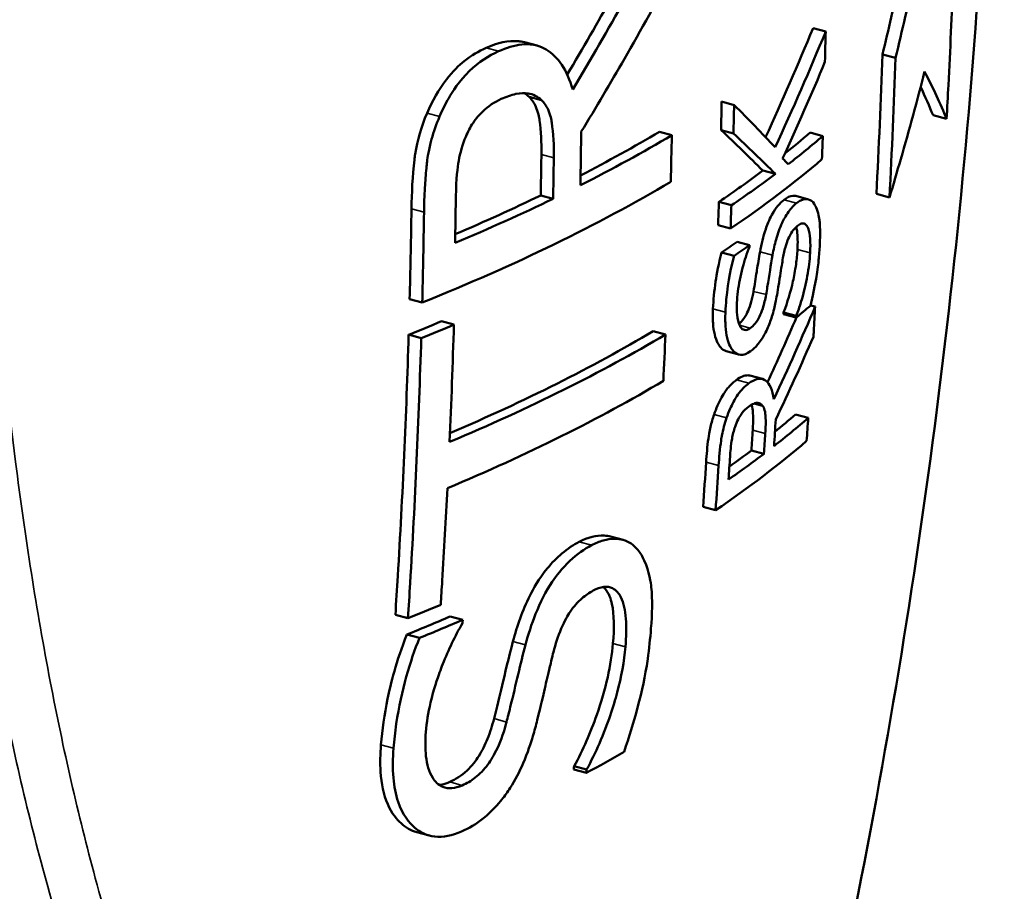
# Model space of a CAD drawing. Units: millimetres. Extents: x 0 to 4752, y 0 to 3360.
# Drawn here: x 4257 to 4385, y 845 to 958 of the extents above; entities that cross this region are included whole.
import ezdxf

# ---------------------------------------------------------------- set-up
doc = ezdxf.new("R2010")
doc.units = ezdxf.units.MM
doc.header["$LTSCALE"] = 8
doc.layers.add('Sichtbar (ISO)', color=7, linetype='Continuous', lineweight=50)
doc.layers.add('Sichtbar schmal (ISO)', color=7, linetype='Continuous', lineweight=35)

msp = doc.modelspace()

# ---------------------------------------------------------------- linework, layer by layer
at = {"layer": 'Sichtbar (ISO)'}
for p, q in [((4361.58, 956.29), (4359.94, 956.73)), ((4324.2, 954.46), (4322.6, 954.89)), ((4370.63, 952.88), (4368.94, 953.33)), ((4324.79, 947.38), (4323.18, 947.81)), ((4349.72, 946.77), (4348.11, 947.21)), ((4377.24, 944.96), (4375.48, 945.44)), ((4349.64, 943.09), (4348.03, 943.52)), ((4341.66, 942.87), (4340.05, 943.31)), ((4361.21, 942.75), (4359.57, 943.2)), ((4355.07, 937.84), (4353.44, 938.28)), ((4326.29, 934.64), (4324.68, 935.07)), ((4359.37, 934.55), (4357.73, 934.99)), ((4369.84, 934.8), (4368.15, 935.26)), ((4349.37, 933.79), (4347.76, 934.22)), ((4349.27, 930.78), (4347.65, 931.21)), ((4351.72, 928.64), (4350.11, 929.07)), ((4349.72, 927.24), (4348.11, 927.68)), ((4309.34, 921.19), (4307.71, 921.63)), ((4360.22, 920.66), (4359.62, 920.82)), ((4357.76, 919.25), (4356.13, 919.69)), ((4357.78, 919.47), (4356.14, 919.91)), ((4313.44, 918.33), (4311.82, 918.77)), ((4309.21, 916.59), (4307.58, 917.03)), ((4340.84, 917.05), (4339.23, 917.48)), ((4350.33, 914.46), (4348.71, 914.89)), ((4353.4, 911.29), (4351.78, 911.73)), ((4353.41, 907.82), (4352.32, 908.12)), ((4359.32, 906.25), (4357.68, 906.69)), ((4353.59, 901.61), (4351.96, 902.05)), ((4347.33, 894.29), (4345.71, 894.72)), ((4335.34, 890.45), (4333.73, 890.88)), ((4307.49, 880.3), (4305.86, 880.74)), ((4314.58, 880.1), (4312.96, 880.54)), ((4308.97, 877.75), (4307.34, 878.19)), ((4330.59, 860.27), (4328.97, 860.71)), ((4330.63, 860.71), (4329.01, 861.14)), ((4310.26, 852.15), (4308.63, 852.59))]:
    msp.add_line(p, q, dxfattribs=at)
for centre, major_axis, start_param, end_param in [((4134.65, 993.26), (-250.48, -6.48), 2.45403, 2.533452), ((4134.65, 993.26), (248.47, 6.43), 5.605858, 5.675396), ((4135.02, 978.86), (247.54, 6.41), 5.808248, 5.838555), ((4135.02, 978.86), (-249.55, -6.46), 2.654569, 2.695277), ((4135.1, 975.8), (249.32, 6.45), 5.735564, 5.837059), ((4135.02, 978.86), (247.54, 6.41), 5.736313, 5.783089), ((4135.02, 978.86), (-249.55, -6.46), 2.593876, 2.640271), ((4134.81, 987.15), (250.11, 6.47), 5.474606, 5.675109), ((4134.65, 993.26), (-250.48, -6.48), 2.356452, 2.43185), ((4134.65, 993.26), (248.47, 6.43), 5.506433, 5.572974), ((4135.2, 971.79), (247, 6.39), 5.741327, 5.75751), ((4135.2, 971.79), (-249.01, -6.44), 2.598847, 2.614898), ((4135.59, 957.04), (247.7, 6.41), 5.815086, 5.832245), ((4134.93, 982.48), (247.8, 6.41), 5.47313, 5.497253), ((4134.93, 982.48), (-249.8, -6.46), 2.332818, 2.356744), ((4135.33, 967.04), (-248.61, -6.43), 2.356102, 2.533779), ((4135.33, 967.04), (246.61, 6.38), 5.506319, 5.675728), ((4135.49, 960.92), (248.07, 6.42), 5.497399, 5.675468), ((4135.99, 941.59), (244.06, 6.32), 5.816134, 5.841555), ((4135.99, 941.59), (-246.07, -6.37), 2.657085, 2.698221), ((4136.06, 938.53), (245.71, 6.36), 5.737096, 5.840119), ((4135.99, 941.59), (-246.07, -6.37), 2.607111, 2.64566), ((4135.99, 941.59), (244.06, 6.32), 5.764063, 5.788546), ((4135.89, 945.47), (246.5, 6.38), 5.47229, 5.496543), ((4135.97, 942.15), (244.12, 6.32), 5.480464, 5.513284), ((4135.97, 942.15), (-246.13, -6.37), 2.340115, 2.372662), ((4136.73, 912.64), (242.29, 6.27), 5.629691, 5.664135)]:
    msp.add_ellipse(centre, major_axis=major_axis, ratio=0.389291, start_param=start_param, end_param=end_param, dxfattribs=at)
for points, knots in [([(4332.23, 720.66), (4345.64, 759.31), (4357.15, 800.91), (4374.43, 888.32), (4380.18, 934.11), (4384.71, 1027.15), (4383.49, 1074.36), (4374.15, 1167.04), (4366.04, 1212.48), (4348.66, 1281.42), (4341.2, 1306.37), (4332.97, 1330.35)], [6.7893939, 6.7893939, 6.7893939, 6.7893939, 6.8475594, 6.8475594, 6.9057249, 6.9057249, 6.9638904, 6.9638904, 7.0220559, 7.0220559, 7.0567206, 7.0567206, 7.0567206, 7.0567206]), ([(4328.11, 950.72), (4330.14, 954.12), (4332.08, 957.49), (4335.75, 964.06), (4337.53, 967.36), (4339.29, 970.72)], [38.956516, 38.956516, 38.956516, 38.956516, 40.158913, 40.158913, 41.327692, 41.327692, 41.327692, 41.327692]), ([(4341.16, 970.8), (4339.31, 967.26), (4337.44, 963.79), (4333.41, 956.57), (4331.17, 952.7), (4328.82, 948.79)], [122.746138, 122.746138, 122.746138, 122.746138, 123.97369, 123.97369, 125.352341, 125.352341, 125.352341, 125.352341]), ([(4368.94, 953.33), (4369.71, 956.53), (4370.45, 959.72), (4371.34, 963.73), (4371.52, 964.56), (4371.7, 965.38)], [49.742408, 49.742408, 49.742408, 49.742408, 50.678006, 50.678006, 50.921855, 50.921855, 50.921855, 50.921855]), ([(4329.93, 943.32), (4331.87, 946.49), (4333.73, 949.63), (4337.66, 956.48), (4339.79, 960.32), (4341.87, 964.23)], [38.983605, 38.983605, 38.983605, 38.983605, 40.116203, 40.116203, 41.481599, 41.481599, 41.481599, 41.481599]), ([(4373.4, 964.92), (4373.29, 964.44), (4373.19, 963.96), (4372.3, 959.96), (4371.48, 956.42), (4370.63, 952.88)], [124.057992, 124.057992, 124.057992, 124.057992, 124.200285, 124.200285, 125.23614, 125.23614, 125.23614, 125.23614]), ([(4377.24, 944.96), (4377.32, 946.43), (4377.4, 947.89), (4377.71, 953.92), (4377.91, 958.48), (4378.08, 963.03)], [50.403725, 50.403725, 50.403725, 50.403725, 50.860251, 50.860251, 52.285431, 52.285431, 52.285431, 52.285431]), ([(4317.62, 954.16), (4319.08, 954.82), (4320.51, 955.17), (4322.02, 955.01), (4322.29, 954.98), (4322.6, 954.89)], [0, 0, 0, 0, 0.6493737, 0.6493737, 0.7426312, 0.7426312, 0.7426312, 0.7426312]), ([(4309.96, 945.72), (4310.64, 947.31), (4311.47, 948.76), (4313.32, 951.17), (4314.09, 951.9), (4315.7, 953.19), (4316.67, 953.74), (4317.62, 954.16)], [0, 0, 0, 0, 0.517596, 0.517596, 0.961307, 0.961307, 1.562172, 1.562172, 1.562172, 1.562172]), ([(4319.23, 953.73), (4317.95, 953.16), (4316.64, 952.35), (4314.14, 949.91), (4313.23, 948.46), (4312.33, 946.9), (4311.93, 946.11), (4311.58, 945.28)], [-0.8056128, -0.8056128, -0.8056128, -0.8056128, -0.5478781, -0.5478781, -0.2686342, -0.2686342, 0, 0, 0, 0]), ([(4328.82, 948.79), (4328.47, 949.99), (4328.02, 951.07), (4326.85, 952.83), (4326.17, 953.5), (4324.83, 954.29), (4323.83, 954.76), (4321.25, 954.5), (4320.24, 954.18), (4319.23, 953.73)], [-3.477197, -3.477197, -3.477197, -3.477197, -2.313897, -2.313897, -1.202815, -1.202815, -0.45066, -0.45066, 0, 0, 0, 0]), ([(4369.84, 934.8), (4370.34, 936.46), (4370.83, 938.12), (4372.4, 943.57), (4373.43, 947.34), (4374.39, 951.09)], [47.038629, 47.038629, 47.038629, 47.038629, 47.550548, 47.550548, 48.729459, 48.729459, 48.729459, 48.729459]), ([(4314.97, 942.67), (4315.24, 943.3), (4315.55, 943.89), (4316.34, 945.07), (4316.75, 945.53), (4317.88, 946.64), (4318.73, 947.18), (4319.57, 947.56)], [-0.6751078, -0.6751078, -0.6751078, -0.6751078, -0.5354654, -0.5354654, -0.3744927, -0.3744927, 0, 0, 0, 0]), ([(4319.57, 947.56), (4320.21, 947.84), (4320.85, 948.07), (4322.09, 948.33), (4322.61, 948.34), (4323.71, 948.18), (4324.29, 947.88), (4324.79, 947.38)], [-0.7700813, -0.7700813, -0.7700813, -0.7700813, -0.5521023, -0.5521023, -0.3332437, -0.3332437, 0, 0, 0, 0]), ([(4324.77, 940.38), (4324.79, 941.89), (4324.73, 943.4), (4324.47, 945.18), (4324.35, 945.87), (4323.82, 947.06), (4323.53, 947.48), (4323.18, 947.81)], [0, 0, 0, 0, 0.4958816, 0.4958816, 0.6464345, 0.6464345, 0.7599746, 0.7599746, 0.7599746, 0.7599746]), ([(4324.79, 947.38), (4325.12, 947.07), (4325.4, 946.67), (4325.95, 945.49), (4326.06, 944.79), (4326.33, 943.09), (4326.4, 941.51), (4326.38, 939.95)], [-0.6941044, -0.6941044, -0.6941044, -0.6941044, -0.6208064, -0.6208064, -0.5154485, -0.5154485, 0, 0, 0, 0]), ([(4307.95, 933.34), (4307.98, 935.33), (4308.07, 937.59), (4308.35, 939.91), (4308.39, 940.18), (4308.69, 942.21), (4309.23, 943.98), (4309.96, 945.72)], [0, 0, 0, 0, 0.655976, 0.655976, 0.734982, 0.734982, 1.309295, 1.309295, 1.309295, 1.309295]), ([(4311.58, 945.28), (4311.17, 944.31), (4310.82, 943.33), (4310.17, 940.98), (4310.04, 939.97), (4309.93, 939.15), (4309.9, 938.87), (4309.79, 937.75), (4309.73, 936.9), (4309.62, 935.02), (4309.59, 933.95), (4309.57, 932.91)], [-0.996109, -0.996109, -0.996109, -0.996109, -0.8701053, -0.8701053, -0.7008426, -0.7008426, -0.6106398, -0.6106398, -0.3434489, -0.3434489, 0, 0, 0, 0]), ([(4313.69, 934.93), (4313.73, 937.27), (4313.92, 938.69), (4314.25, 940.59), (4314.54, 941.65), (4314.97, 942.67)], [-0.5987097, -0.5987097, -0.5987097, -0.5987097, -0.3342136, -0.3342136, 0, 0, 0, 0]), ([(4329.82, 936.39), (4329.82, 936.72), (4329.83, 937.05), (4329.87, 939.36), (4329.9, 941.34), (4329.93, 943.32)], [64.3280286, 64.3280286, 64.3280286, 64.3280286, 64.4328518, 64.4328518, 65.0628353, 65.0628353, 65.0628353, 65.0628353]), ([(4324.68, 935.07), (4324.69, 935.7), (4324.7, 936.33), (4324.74, 938.1), (4324.75, 939.24), (4324.77, 940.38)], [63.4950387, 63.4950387, 63.4950387, 63.4950387, 63.694446, 63.694446, 64.0572074, 64.0572074, 64.0572074, 64.0572074]), ([(4326.38, 939.95), (4326.36, 938.73), (4326.34, 937.51), (4326.31, 935.74), (4326.3, 935.19), (4326.29, 934.64)], [212.7149153, 212.7149153, 212.7149153, 212.7149153, 213.1024398, 213.1024398, 213.2771788, 213.2771788, 213.2771788, 213.2771788]), ([(4313.59, 928.92), (4313.62, 930.22), (4313.64, 931.52), (4313.67, 933.52), (4313.68, 934.23), (4313.69, 934.93)], [62.0984584, 62.0984584, 62.0984584, 62.0984584, 62.5105939, 62.5105939, 62.7339134, 62.7339134, 62.7339134, 62.7339134]), ([(4356.19, 934.51), (4356.6, 934.83), (4356.98, 935), (4357.47, 935.03), (4357.6, 935.02), (4357.73, 934.99)], [0, 0, 0, 0, 0.2730513, 0.2730513, 0.3670388, 0.3670388, 0.3670388, 0.3670388]), ([(4360.11, 933.96), (4359.9, 934.28), (4359.65, 934.47), (4359.15, 934.6), (4358.81, 934.62), (4358.2, 934.34), (4358.02, 934.22), (4357.82, 934.07)], [-0.8367192, -0.8367192, -0.8367192, -0.8367192, -0.4264955, -0.4264955, -0.1286217, -0.1286217, 0, 0, 0, 0]), ([(4307.71, 921.63), (4307.81, 925.26), (4307.88, 928.88), (4307.94, 932.78), (4307.95, 933.06), (4307.95, 933.34)], [60.501833, 60.501833, 60.501833, 60.501833, 61.649188, 61.649188, 61.73817, 61.73817, 61.73817, 61.73817]), ([(4353.08, 927.74), (4353.26, 928.73), (4353.5, 929.75), (4353.99, 931.22), (4354.25, 931.88), (4354.87, 933), (4355.12, 933.38), (4355.65, 934.03), (4355.92, 934.29), (4356.19, 934.51)], [0, 0, 0, 0, 0.3052321, 0.3052321, 0.469781, 0.469781, 0.5763626, 0.5763626, 0.6862168, 0.6862168, 0.6862168, 0.6862168]), ([(4357.82, 934.07), (4357.47, 933.79), (4357.11, 933.42), (4356.39, 932.41), (4356.11, 931.88), (4355.63, 930.84), (4355.38, 930.12), (4354.98, 928.69), (4354.83, 927.99), (4354.7, 927.31)], [-0.7125152, -0.7125152, -0.7125152, -0.7125152, -0.5833928, -0.5833928, -0.4451788, -0.4451788, -0.2116842, -0.2116842, 0, 0, 0, 0]), ([(4360.83, 928.9), (4360.87, 929.84), (4360.88, 930.79), (4360.78, 931.85), (4360.7, 932.59), (4360.34, 933.55), (4360.23, 933.77), (4360.11, 933.96)], [-1.742081, -1.742081, -1.742081, -1.742081, -0.526206, -0.526206, -0.139351, -0.139351, 0, 0, 0, 0]), ([(4309.57, 932.91), (4309.57, 932.55), (4309.56, 932.18), (4309.5, 928.29), (4309.43, 924.74), (4309.34, 921.19)], [205.625157, 205.625157, 205.625157, 205.625157, 205.73988, 205.73988, 206.861741, 206.861741, 206.861741, 206.861741]), ([(4356.05, 926.96), (4356.14, 927.48), (4356.26, 928.03), (4356.57, 929.06), (4356.72, 929.42), (4357.01, 930.02), (4357.19, 930.33), (4357.57, 930.8), (4357.76, 930.98), (4357.93, 931.13)], [-0.4271611, -0.4271611, -0.4271611, -0.4271611, -0.3396807, -0.3396807, -0.2526616, -0.2526616, -0.1202561, -0.1202561, 0, 0, 0, 0]), ([(4357.93, 928.06), (4357.97, 928.92), (4357.97, 929.79), (4357.84, 930.67), (4357.8, 930.83), (4357.76, 930.98)], [0, 0, 0, 0, 0.2854278, 0.2854278, 0.3668257, 0.3668257, 0.3668257, 0.3668257]), ([(4357.93, 931.13), (4358.11, 931.27), (4358.29, 931.37), (4358.61, 931.45), (4358.75, 931.44), (4359.07, 931.26), (4359.21, 931.04), (4359.45, 930.46), (4359.53, 929.97), (4359.61, 928.88), (4359.6, 928.25), (4359.57, 927.62)], [-0.7187624, -0.7187624, -0.7187624, -0.7187624, -0.6273913, -0.6273913, -0.5408913, -0.5408913, -0.4116142, -0.4116142, -0.2104682, -0.2104682, 0, 0, 0, 0]), ([(4350.08, 921.16), (4350.13, 922.12), (4350.25, 923.11), (4350.67, 925.18), (4350.97, 926.25), (4351.38, 927.52), (4351.54, 927.97), (4351.72, 928.42)], [-0.6506453, -0.6506453, -0.6506453, -0.6506453, -0.4008846, -0.4008846, -0.1460209, -0.1460209, 0, 0, 0, 0]), ([(4359.61, 920.78), (4360.5, 924.47), (4360.66, 926.58), (4360.75, 927.59), (4360.8, 928.25), (4360.83, 928.9)], [-0.3233528, -0.3233528, -0.3233528, -0.3233528, -0.2156704, -0.2156704, 0, 0, 0, 0]), ([(4346.99, 920.39), (4347.04, 921.53), (4347.15, 922.7), (4347.48, 924.91), (4347.72, 926.22), (4348.11, 927.68)], [0, 0, 0, 0, 0.3773252, 0.3773252, 0.6959762, 0.6959762, 0.6959762, 0.6959762]), ([(4349.72, 927.24), (4349.39, 926), (4348.94, 924.07), (4348.66, 921.04), (4348.63, 920.49), (4348.6, 919.96)], [-0.9808414, -0.9808414, -0.9808414, -0.9808414, -0.1779857, -0.1779857, 0, 0, 0, 0]), ([(4352.24, 922.64), (4352.38, 923.46), (4352.52, 924.37), (4352.65, 925.19), (4352.67, 925.3), (4352.8, 926.12), (4352.94, 926.98), (4353.08, 927.74)], [0, 0, 0, 0, 0.2534679, 0.2534679, 0.255148, 0.255148, 0.2726428, 0.2726428, 0.2726428, 0.2726428]), ([(4354.7, 927.31), (4354.47, 926.04), (4354.29, 924.76), (4353.97, 922.87), (4353.92, 922.53), (4353.86, 922.21)], [-0.5909005, -0.5909005, -0.5909005, -0.5909005, -0.1015564, -0.1015564, 0, 0, 0, 0]), ([(4355.33, 922.47), (4355.69, 924.64), (4355.71, 924.92), (4355.94, 926.32), (4356, 926.64), (4356.05, 926.96)], [-0.4349588, -0.4349588, -0.4349588, -0.4349588, -0.0986814, -0.0986814, 0, 0, 0, 0]), ([(4356.14, 919.91), (4356.63, 921.21), (4357.03, 922.57), (4357.47, 924.52), (4357.62, 925.3), (4357.84, 926.81), (4357.9, 927.45), (4357.93, 928.06)], [0, 0, 0, 0, 0.4320865, 0.4320865, 0.6030867, 0.6030867, 0.7347212, 0.7347212, 0.7347212, 0.7347212]), ([(4359.57, 927.62), (4359.52, 926.66), (4359.39, 925.64), (4359.04, 923.72), (4358.78, 922.54), (4358.19, 920.63), (4357.99, 920.04), (4357.78, 919.47)], [-1.089787, -1.089787, -1.089787, -1.089787, -0.60443, -0.60443, -0.189893, -0.189893, 0, 0, 0, 0]), ([(4350.35, 918.43), (4350.57, 918.61), (4350.78, 918.83), (4351.24, 919.47), (4351.41, 919.83), (4351.68, 920.47), (4351.82, 920.86), (4352.06, 921.72), (4352.16, 922.19), (4352.24, 922.64)], [0.0305774, 0.0305774, 0.0305774, 0.0305774, 0.1632113, 0.1632113, 0.3223771, 0.3223771, 0.5393866, 0.5393866, 0.7855044, 0.7855044, 0.7855044, 0.7855044]), ([(4353.86, 922.21), (4353.76, 921.62), (4353.62, 921.01), (4353.3, 920.01), (4353.15, 919.65), (4352.84, 919.01), (4352.64, 918.71), (4352.24, 918.22), (4352.03, 918.03), (4351.82, 917.88)], [-0.4967274, -0.4967274, -0.4967274, -0.4967274, -0.3575223, -0.3575223, -0.254499, -0.254499, -0.1259322, -0.1259322, 0, 0, 0, 0]), ([(4354.1, 917.95), (4354.32, 918.47), (4354.52, 919.02), (4354.9, 920.3), (4355.04, 920.97), (4355.2, 921.75), (4355.27, 922.11), (4355.33, 922.47)], [-0.3480105, -0.3480105, -0.3480105, -0.3480105, -0.2413815, -0.2413815, -0.1108276, -0.1108276, 0, 0, 0, 0]), ([(4351.82, 917.88), (4351.69, 917.78), (4351.55, 917.71), (4351.3, 917.63), (4351.18, 917.62), (4350.86, 917.67), (4350.7, 917.81), (4350.52, 918.08), (4350.48, 918.14), (4350.27, 918.57), (4350.16, 919.04), (4350.06, 920.07), (4350.06, 920.61), (4350.08, 921.16)], [-0.7337552, -0.7337552, -0.7337552, -0.7337552, -0.651067, -0.651067, -0.5723096, -0.5723096, -0.4310844, -0.4310844, -0.3918827, -0.3918827, -0.1845674, -0.1845674, 0, 0, 0, 0]), ([(4360, 916.77), (4360.01, 917), (4360.03, 917.22), (4360.1, 918.52), (4360.16, 919.59), (4360.22, 920.66)], [56.0194625, 56.0194625, 56.0194625, 56.0194625, 56.0895657, 56.0895657, 56.4253732, 56.4253732, 56.4253732, 56.4253732]), ([(4348.71, 914.89), (4348.44, 914.96), (4348.2, 915.13), (4347.74, 915.66), (4347.42, 916.16), (4347.1, 917.5), (4347.03, 918), (4346.96, 919.12), (4346.96, 919.75), (4346.99, 920.39)], [0.327341, 0.327341, 0.327341, 0.327341, 0.5228377, 0.5228377, 0.7544827, 0.7544827, 0.8701088, 0.8701088, 0.9966414, 0.9966414, 0.9966414, 0.9966414]), ([(4348.6, 919.96), (4348.57, 919.31), (4348.57, 918.69), (4348.65, 917.57), (4348.72, 917.06), (4349.04, 915.72), (4349.35, 915.23), (4349.88, 914.63), (4350.2, 914.44), (4350.97, 914.4), (4351.39, 914.56), (4351.83, 914.88)], [-0.9979409, -0.9979409, -0.9979409, -0.9979409, -0.8715527, -0.8715527, -0.7543074, -0.7543074, -0.523549, -0.523549, -0.2703534, -0.2703534, 0, 0, 0, 0]), ([(4305.86, 880.74), (4305.97, 882.42), (4306.07, 884.1), (4306.8, 896.22), (4307.27, 906.65), (4307.58, 917.03)], [56.217206, 56.217206, 56.217206, 56.217206, 56.743301, 56.743301, 60.018202, 60.018202, 60.018202, 60.018202]), ([(4351.83, 914.88), (4352.17, 915.13), (4352.52, 915.44), (4353.22, 916.29), (4353.5, 916.76), (4353.84, 917.39), (4353.97, 917.66), (4354.1, 917.95)], [-0.3715466, -0.3715466, -0.3715466, -0.3715466, -0.2390985, -0.2390985, -0.0973045, -0.0973045, 0, 0, 0, 0]), ([(4309.21, 916.59), (4308.89, 906.05), (4308.41, 895.46), (4307.68, 883.33), (4307.59, 881.82), (4307.49, 880.3)], [207.345477, 207.345477, 207.345477, 207.345477, 210.672017, 210.672017, 211.147356, 211.147356, 211.147356, 211.147356]), ([(4350.02, 911.16), (4350.55, 911.55), (4351.05, 911.78), (4351.6, 911.76), (4351.69, 911.75), (4351.78, 911.73)], [0, 0, 0, 0, 0.3269436, 0.3269436, 0.392863, 0.392863, 0.392863, 0.392863]), ([(4347.13, 906.69), (4347.4, 907.48), (4347.72, 908.22), (4348.44, 909.52), (4348.74, 909.92), (4349.32, 910.61), (4349.68, 910.92), (4350.02, 911.16)], [0, 0, 0, 0, 0.2521893, 0.2521893, 0.4875035, 0.4875035, 0.8229277, 0.8229277, 0.8229277, 0.8229277]), ([(4351.64, 910.73), (4351.39, 910.55), (4351.14, 910.34), (4350.66, 909.85), (4350.44, 909.59), (4349.79, 908.66), (4349.44, 907.96), (4349.05, 907.07), (4348.89, 906.67), (4348.75, 906.25)], [-0.4773895, -0.4773895, -0.4773895, -0.4773895, -0.3840069, -0.3840069, -0.300686, -0.300686, -0.1317936, -0.1317936, 0, 0, 0, 0]), ([(4354.87, 908.68), (4354.78, 909.26), (4354.65, 909.77), (4354.29, 910.59), (4354.07, 910.89), (4353.62, 911.23), (4353.27, 911.43), (4352.35, 911.18), (4352, 910.99), (4351.64, 910.73)], [-1.785453, -1.785453, -1.785453, -1.785453, -1.186147, -1.186147, -0.612616, -0.612616, -0.222589, -0.222589, 0, 0, 0, 0]), ([(4351.58, 907.7), (4351.81, 907.87), (4352.04, 908), (4352.48, 908.18), (4352.66, 908.21), (4353.04, 908.18), (4353.25, 908.06), (4353.41, 907.82)], [-0.3895483, -0.3895483, -0.3895483, -0.3895483, -0.2815183, -0.2815183, -0.172395, -0.172395, 0, 0, 0, 0]), ([(4352.13, 904.67), (4352.18, 905.41), (4352.2, 906.14), (4352.16, 907.02), (4352.14, 907.35), (4352.02, 907.77), (4351.99, 907.86), (4351.96, 907.95)], [0, 0, 0, 0, 0.2483733, 0.2483733, 0.3281357, 0.3281357, 0.3521415, 0.3521415, 0.3521415, 0.3521415]), ([(4353.41, 907.82), (4353.52, 907.68), (4353.61, 907.5), (4353.76, 906.94), (4353.79, 906.6), (4353.83, 905.77), (4353.82, 905), (4353.76, 904.23)], [-0.3493961, -0.3493961, -0.3493961, -0.3493961, -0.312469, -0.312469, -0.2594306, -0.2594306, 0, 0, 0, 0]), ([(4346.1, 900.51), (4346.16, 901.47), (4346.25, 902.55), (4346.45, 903.97), (4346.52, 904.46), (4346.8, 905.63), (4346.95, 906.16), (4347.13, 906.69)], [0, 0, 0, 0, 0.3226456, 0.3226456, 0.4522117, 0.4522117, 0.5627179, 0.5627179, 0.5627179, 0.5627179]), ([(4349.85, 905.11), (4349.96, 905.43), (4350.09, 905.74), (4350.39, 906.35), (4350.55, 906.59), (4350.98, 907.19), (4351.28, 907.48), (4351.58, 907.7)], [-0.3399429, -0.3399429, -0.3399429, -0.3399429, -0.2678736, -0.2678736, -0.1855484, -0.1855484, 0, 0, 0, 0]), ([(4348.75, 906.25), (4348.5, 905.5), (4348.29, 904.74), (4348.11, 903.78), (4347.97, 903.05), (4347.79, 901.1), (4347.75, 900.58), (4347.72, 900.07)], [-2.427963, -2.427963, -2.427963, -2.427963, -0.638247, -0.638247, -0.170655, -0.170655, 0, 0, 0, 0]), ([(4349.2, 901.24), (4349.23, 901.8), (4349.31, 902.72), (4349.54, 904.07), (4349.67, 904.59), (4349.85, 905.11)], [-0.4243622, -0.4243622, -0.4243622, -0.4243622, -0.163852, -0.163852, 0, 0, 0, 0]), ([(4311.73, 882.04), (4311.8, 883.08), (4311.86, 884.12), (4312.17, 889.16), (4312.39, 893.15), (4312.59, 897.14)], [57.189101, 57.189101, 57.189101, 57.189101, 57.515666, 57.515666, 58.769921, 58.769921, 58.769921, 58.769921]), ([(4321.08, 877.29), (4321.61, 879.27), (4322.31, 881.32), (4323.71, 884.11), (4324.44, 885.43), (4326.14, 887.5), (4326.78, 888.15), (4328.17, 889.32), (4328.92, 889.81), (4329.64, 890.19)], [0, 0, 0, 0, 0.63065, 0.63065, 0.937794, 0.937794, 1.112412, 1.112412, 1.308668, 1.308668, 1.308668, 1.308668]), ([(4329.64, 890.19), (4330.81, 890.81), (4331.88, 891.07), (4333.18, 891), (4333.46, 890.95), (4333.73, 890.88)], [0, 0, 0, 0, 0.5719756, 0.5719756, 0.7383712, 0.7383712, 0.7383712, 0.7383712]), ([(4337.27, 889.15), (4336.73, 889.82), (4336.08, 890.25), (4334.65, 890.63), (4333.79, 890.66), (4332.27, 890.24), (4331.77, 890.03), (4331.25, 889.76)], [-1.374959, -1.374959, -1.374959, -1.374959, -0.780747, -0.780747, -0.254064, -0.254064, 0, 0, 0, 0]), ([(4331.25, 889.76), (4330.33, 889.27), (4329.39, 888.62), (4327.43, 886.76), (4326.67, 885.76), (4325.32, 883.76), (4324.61, 882.34), (4323.49, 879.55), (4323.06, 878.19), (4322.7, 876.86)], [-1.425351, -1.425351, -1.425351, -1.425351, -1.179259, -1.179259, -0.902761, -0.902761, -0.424781, -0.424781, 0, 0, 0, 0]), ([(4338.96, 878.97), (4339.11, 880.82), (4339.17, 882.72), (4338.94, 884.83), (4338.75, 886.33), (4337.86, 888.29), (4337.58, 888.75), (4337.27, 889.15)], [-3.446915, -3.446915, -3.446915, -3.446915, -1.042251, -1.042251, -0.277508, -0.277508, 0, 0, 0, 0]), ([(4326.33, 875.91), (4326.59, 876.92), (4326.92, 877.98), (4327.77, 879.99), (4328.18, 880.68), (4328.96, 881.84), (4329.48, 882.41), (4330.5, 883.29), (4330.99, 883.62), (4331.47, 883.88)], [-0.8516106, -0.8516106, -0.8516106, -0.8516106, -0.6784967, -0.6784967, -0.5021695, -0.5021695, -0.2381227, -0.2381227, 0, 0, 0, 0]), ([(4331.47, 883.88), (4331.95, 884.13), (4332.41, 884.3), (4333.26, 884.41), (4333.64, 884.35), (4334.48, 883.94), (4334.84, 883.48), (4335.44, 882.29), (4335.63, 881.31), (4335.79, 879.13), (4335.76, 877.87), (4335.66, 876.62)], [-1.426218, -1.426218, -1.426218, -1.426218, -1.245837, -1.245837, -1.075172, -1.075172, -0.822015, -0.822015, -0.422438, -0.422438, 0, 0, 0, 0]), ([(4334.04, 877.05), (4334.2, 878.97), (4334.2, 880.77), (4333.77, 882.77), (4333.52, 883.54), (4332.94, 884.2), (4332.86, 884.28), (4332.78, 884.35)], [0, 0, 0, 0, 0.6468836, 0.6468836, 0.9368466, 0.9368466, 0.9807375, 0.9807375, 0.9807375, 0.9807375]), ([(4309.81, 865.55), (4309.91, 866.8), (4310.11, 868.07), (4310.81, 871.11), (4311.3, 872.49), (4311.72, 873.65), (4311.86, 874.02), (4312.37, 875.29), (4312.76, 876.2), (4313.6, 877.96), (4314.06, 878.83), (4314.55, 879.66)], [-1.155213, -1.155213, -1.155213, -1.155213, -0.962512, -0.962512, -0.705762, -0.705762, -0.587514, -0.587514, -0.292287, -0.292287, 0, 0, 0, 0]), ([(4335.48, 863.01), (4336.13, 864.91), (4336.71, 866.82), (4337.83, 871.04), (4338.19, 872.62), (4338.72, 876.36), (4338.86, 877.68), (4338.96, 878.97)], [-1.87237, -1.87237, -1.87237, -1.87237, -1.222181, -1.222181, -0.434982, -0.434982, 0, 0, 0, 0]), ([(4303.99, 863.91), (4304.15, 865.86), (4304.43, 867.85), (4305.24, 871.77), (4305.97, 874.74), (4307.34, 878.19)], [0, 0, 0, 0, 0.657303, 0.657303, 1.272601, 1.272601, 1.272601, 1.272601]), ([(4308.97, 877.75), (4307.79, 874.78), (4306.63, 871.06), (4305.83, 865.56), (4305.71, 864.51), (4305.63, 863.47)], [-1.814867, -1.814867, -1.814867, -1.814867, -0.349345, -0.349345, 0, 0, 0, 0]), ([(4318.64, 867.3), (4318.99, 868.68), (4319.36, 870.19), (4320.03, 873.03), (4320.54, 875.25), (4321.08, 877.29)], [0, 0, 0, 0, 0.4434167, 0.4434167, 0.9095786, 0.9095786, 0.9095786, 0.9095786]), ([(4322.7, 876.86), (4322.04, 874.37), (4321.49, 871.85), (4320.58, 868.14), (4320.42, 867.5), (4320.25, 866.86)], [-1.188697, -1.188697, -1.188697, -1.188697, -0.202814, -0.202814, 0, 0, 0, 0]), ([(4329.01, 861.14), (4330.17, 863.28), (4331.14, 865.5), (4332.5, 869.4), (4332.99, 871.09), (4333.69, 874.18), (4333.93, 875.64), (4334.04, 877.05)], [0, 0, 0, 0, 0.738233, 0.738233, 1.244058, 1.244058, 1.717948, 1.717948, 1.717948, 1.717948]), ([(4335.66, 876.62), (4335.5, 874.71), (4335.12, 872.71), (4334.11, 868.93), (4333.39, 866.64), (4331.77, 862.93), (4331.22, 861.8), (4330.63, 860.71)], [-2.18611, -2.18611, -2.18611, -2.18611, -1.212992, -1.212992, -0.379419, -0.379419, 0, 0, 0, 0]), ([(4324.24, 867.11), (4325.21, 871.11), (4325.31, 871.71), (4326.02, 874.66), (4326.17, 875.29), (4326.33, 875.91)], [-0.9436911, -0.9436911, -0.9436911, -0.9436911, -0.1983005, -0.1983005, 0, 0, 0, 0]), ([(4312.9, 859.1), (4313.65, 859.43), (4314.42, 859.9), (4315.81, 861.21), (4316.29, 861.87), (4317.1, 863.16), (4317.47, 863.91), (4318.13, 865.54), (4318.41, 866.43), (4318.64, 867.3)], [0, 0, 0, 0, 0.332145, 0.332145, 0.642507, 0.642507, 1.010576, 1.010576, 1.420702, 1.420702, 1.420702, 1.420702]), ([(4320.73, 858.34), (4321.37, 859.35), (4321.92, 860.41), (4322.99, 862.87), (4323.41, 864.18), (4323.87, 865.71), (4324.06, 866.41), (4324.24, 867.11)], [-0.7094796, -0.7094796, -0.7094796, -0.7094796, -0.4896673, -0.4896673, -0.2221566, -0.2221566, 0, 0, 0, 0]), ([(4320.25, 866.86), (4319.96, 865.73), (4319.58, 864.57), (4318.66, 862.61), (4318.23, 861.91), (4317.34, 860.69), (4316.79, 860.12), (4315.65, 859.23), (4315.08, 858.91), (4314.52, 858.66)], [-0.9773137, -0.9773137, -0.9773137, -0.9773137, -0.7160452, -0.7160452, -0.5108618, -0.5108618, -0.2480036, -0.2480036, 0, 0, 0, 0]), ([(4314.52, 858.66), (4314.06, 858.46), (4313.6, 858.32), (4312.75, 858.26), (4312.36, 858.31), (4311.42, 858.7), (4311, 859.16), (4310.22, 860.41), (4309.95, 861.37), (4309.71, 863.42), (4309.73, 864.48), (4309.81, 865.55)], [-1.374271, -1.374271, -1.374271, -1.374271, -1.202817, -1.202817, -1.039453, -1.039453, -0.770441, -0.770441, -0.3628, -0.3628, 0, 0, 0, 0]), ([(4308.63, 852.59), (4307.87, 852.8), (4307.19, 853.19), (4306.06, 854.24), (4305.4, 855.01), (4304.34, 857.45), (4304.05, 858.87), (4303.87, 861.54), (4303.9, 862.72), (4303.99, 863.91)], [0.650042, 0.650042, 0.650042, 0.650042, 1.048608, 1.048608, 1.402596, 1.402596, 1.755149, 1.755149, 2.006449, 2.006449, 2.006449, 2.006449]), ([(4305.63, 863.47), (4305.52, 862.15), (4305.5, 860.86), (4305.7, 858.52), (4305.9, 857.48), (4306.81, 854.79), (4307.66, 853.8), (4309.08, 852.55), (4309.96, 852.13), (4312.05, 851.9), (4313.22, 852.15), (4314.42, 852.68)], [-1.953637, -1.953637, -1.953637, -1.953637, -1.696777, -1.696777, -1.45996, -1.45996, -1.024273, -1.024273, -0.531647, -0.531647, 0, 0, 0, 0]), ([(4311.53, 858.73), (4311.65, 858.74), (4311.78, 858.75), (4312.23, 858.84), (4312.56, 858.95), (4312.9, 859.1)], [1.6791305, 1.6791305, 1.6791305, 1.6791305, 1.7895944, 1.7895944, 2.0646044, 2.0646044, 2.0646044, 2.0646044]), ([(4314.42, 852.68), (4315.38, 853.11), (4316.35, 853.67), (4318.4, 855.32), (4319.2, 856.26), (4320.03, 857.3), (4320.39, 857.81), (4320.73, 858.34)], [-0.6146125, -0.6146125, -0.6146125, -0.6146125, -0.4217453, -0.4217453, -0.1937389, -0.1937389, 0, 0, 0, 0])]:
    msp.add_open_spline(points, degree=3, knots=knots, dxfattribs=at)
for points in [[(4353.8, 942.6), (4355.95, 947.28), (4358.01, 952), (4359.94, 956.73)], [(4361.58, 956.29), (4359.52, 951.27), (4357.33, 946.26), (4355.03, 941.3)], [(4361.49, 952.37), (4361.52, 953.68), (4361.55, 954.98), (4361.58, 956.29)], [(4368.15, 935.26), (4368.47, 941.29), (4368.73, 947.32), (4368.94, 953.33)], [(4370.63, 952.88), (4370.42, 946.87), (4370.16, 940.84), (4369.84, 934.8)], [(4356, 939.84), (4357.92, 943.99), (4359.75, 948.17), (4361.49, 952.37)], [(4374.39, 951.09), (4375.5, 948.96), (4376.45, 946.91), (4377.24, 944.96)], [(4375.48, 945.44), (4375.01, 946.63), (4374.47, 947.85), (4373.88, 949.11)], [(4323.18, 947.81), (4322.98, 948.01), (4322.77, 948.18), (4322.55, 948.32)], [(4348.03, 943.52), (4348.06, 944.75), (4348.08, 945.98), (4348.11, 947.21)], [(4349.72, 946.77), (4349.7, 945.55), (4349.67, 944.32), (4349.64, 943.09)], [(4355.03, 941.3), (4353.34, 943.11), (4351.56, 944.94), (4349.72, 946.77)], [(4353.44, 938.28), (4351.72, 940.01), (4349.91, 941.76), (4348.03, 943.52)], [(4341.52, 936.83), (4341.57, 938.85), (4341.62, 940.86), (4341.66, 942.87)], [(4349.64, 943.09), (4351.53, 941.32), (4353.34, 939.57), (4355.07, 937.84)], [(4361.1, 939.75), (4361.14, 940.75), (4361.17, 941.75), (4361.21, 942.75)], [(4356.73, 939.11), (4356.49, 939.35), (4356.25, 939.59), (4356, 939.84)], [(4347.65, 931.21), (4347.69, 932.22), (4347.72, 933.22), (4347.76, 934.22)], [(4349.37, 933.79), (4349.34, 932.78), (4349.3, 931.78), (4349.27, 930.78)], [(4351.72, 928.42), (4351.72, 928.49), (4351.72, 928.56), (4351.72, 928.64)], [(4360.22, 920.66), (4358.52, 916.65), (4356.73, 912.65), (4354.87, 908.68)], [(4354.05, 910.86), (4355.34, 913.65), (4356.59, 916.46), (4357.8, 919.28)], [(4356.13, 919.69), (4356.13, 919.76), (4356.14, 919.84), (4356.14, 919.91)], [(4357.78, 919.47), (4357.77, 919.4), (4357.77, 919.32), (4357.76, 919.25)], [(4312.88, 903.14), (4313.1, 908.21), (4313.29, 913.28), (4313.44, 918.33)], [(4340.56, 911.05), (4340.66, 913.05), (4340.75, 915.05), (4340.84, 917.05)], [(4355.12, 906.03), (4356.81, 909.59), (4358.44, 913.18), (4360, 916.77)], [(4354.89, 902.61), (4354.97, 903.75), (4355.04, 904.89), (4355.12, 906.03)], [(4359.11, 903.27), (4359.19, 904.26), (4359.26, 905.25), (4359.32, 906.25)], [(4351.96, 902.05), (4352.02, 902.92), (4352.08, 903.79), (4352.13, 904.67)], [(4353.76, 904.23), (4353.71, 903.35), (4353.65, 902.48), (4353.59, 901.61)], [(4345.71, 894.72), (4345.84, 896.65), (4345.98, 898.58), (4346.1, 900.51)], [(4349, 898.27), (4349.07, 899.26), (4349.13, 900.25), (4349.2, 901.24)], [(4347.72, 900.07), (4347.59, 898.14), (4347.46, 896.22), (4347.33, 894.29)], [(4314.55, 879.66), (4314.56, 879.81), (4314.57, 879.95), (4314.58, 880.1)], [(4328.97, 860.71), (4328.98, 860.85), (4329, 861), (4329.01, 861.14)], [(4330.63, 860.71), (4330.61, 860.56), (4330.6, 860.42), (4330.59, 860.27)]]:
    msp.add_open_spline(points, degree=3, dxfattribs=at)
at = {"layer": 'Sichtbar schmal (ISO)'}
for p, q in [((4319.23, 953.73), (4317.62, 954.16)), ((4311.58, 945.28), (4309.96, 945.72)), ((4326.38, 939.95), (4324.77, 940.38)), ((4309.57, 932.91), (4307.95, 933.34)), ((4357.82, 934.07), (4356.19, 934.51)), ((4354.7, 927.31), (4353.08, 927.74)), ((4359.57, 927.62), (4357.93, 928.06)), ((4353.86, 922.21), (4352.24, 922.64)), ((4348.6, 919.96), (4346.99, 920.39)), ((4351.82, 917.88), (4350.42, 918.26)), ((4351.64, 910.73), (4350.02, 911.16)), ((4348.75, 906.25), (4347.13, 906.69)), ((4353.76, 904.23), (4352.13, 904.67)), ((4347.72, 900.07), (4346.1, 900.51)), ((4331.25, 889.76), (4329.64, 890.19)), ((4322.7, 876.86), (4321.08, 877.29)), ((4335.66, 876.62), (4334.04, 877.05)), ((4320.25, 866.86), (4318.64, 867.3)), ((4305.63, 863.47), (4303.99, 863.91)), ((4314.52, 858.66), (4312.9, 859.1))]:
    msp.add_line(p, q, dxfattribs=at)
for points, knots in [([(4275.17, 821.86), (4273.73, 825.45), (4272.37, 829.18), (4269.63, 837.43), (4268.27, 841.99), (4264.78, 854.83), (4262.85, 863.34), (4259.4, 881.34), (4257.91, 890.85), (4255.71, 908.14), (4254.89, 915.83), (4253.09, 936.97), (4252.38, 950.62), (4251.78, 979.08), (4251.94, 993.91), (4253.04, 1019.89), (4253.76, 1030.97), (4254.76, 1042.1)], [6.647836, 6.647836, 6.647836, 6.647836, 8.268303, 8.268303, 10.141264, 10.141264, 13.414626, 13.414626, 16.866738, 16.866738, 19.555315, 19.555315, 24.150864, 24.150864, 28.975842, 28.975842, 32.502985, 32.502985, 32.502985, 32.502985]), ([(4248.68, 1041.38), (4247.55, 1030.01), (4246.74, 1018.71), (4245.47, 992.2), (4245.27, 977.08), (4245.87, 948.09), (4246.62, 934.19), (4248.56, 912.67), (4249.44, 904.85), (4251.83, 887.27), (4253.45, 877.6), (4257.22, 859.33), (4259.33, 850.7), (4263.14, 837.69), (4264.64, 833.07), (4266.83, 826.97), (4267.44, 825.36), (4268.06, 823.77)], [-32.502985, -32.502985, -32.502985, -32.502985, -28.975842, -28.975842, -24.150864, -24.150864, -19.555315, -19.555315, -16.866738, -16.866738, -13.414626, -13.414626, -10.141264, -10.141264, -8.268303, -8.268303, -7.586378, -7.586378, -7.586378, -7.586378])]:
    msp.add_open_spline(points, degree=3, knots=knots, dxfattribs=at)

doc.saveas('drawing.dxf')
